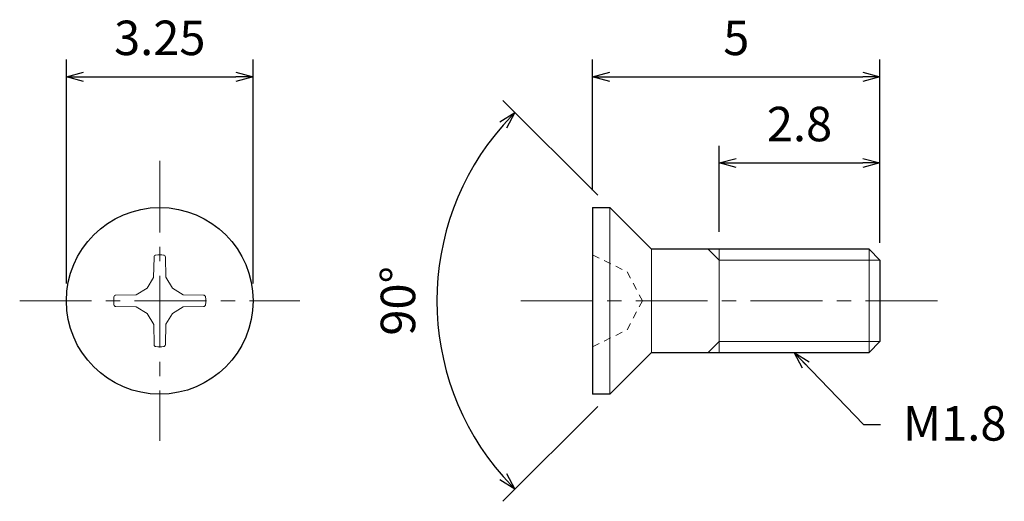
# Model space of a CAD drawing. Units: inches. Extents: x 369.1 to 386.3, y 310.4 to 318.8.
import ezdxf

# ---------------------------------------------------------------- set-up
doc = ezdxf.new("R2010")
doc.units = ezdxf.units.IN
doc.header["$MEASUREMENT"] = 0
doc.linetypes.add('CENTER', pattern=[2, 1.25, -0.25, 0.25, -0.25])
doc.linetypes.add('HIDDEN', pattern=[0.375, 0.25, -0.125])
for name, color, linetype, lineweight in [('Center', 1, 'CENTER', 15), ('Dimension', 5, 'Continuous', 15), ('Hidden', 8, 'HIDDEN', 15), ('OutlineB', 7, 'Continuous', 25), ('OutlineN', 7, 'Continuous', 15)]:
    doc.layers.add(name, color=color, linetype=linetype, lineweight=lineweight)
doc.styles.add('FontStyle1', font='simplex.shx', dxfattribs={"bigfont": 'bigfont.shx'})
doc.dimstyles.new('DimStyle1', dxfattribs={"dimtxt": 0.6, "dimasz": 0.3, "dimexe": 0.3, "dimexo": 0.3, "dimgap": 0.3, "dimtad": 1, "dimzin": 9, "dimdsep": 46, "dimtxsty": 'FontStyle1', "dimblk": 'OPEN30', "dimcen": 0.3, "dimazin": 2, "dimtfac": 1, "dimtmove": 0, "dimatfit": 3, "dimldrblk": 'OPEN30', "dimfxl": 1, "dimarcsym": 0})

# ---------------------------------------------------------------- blocks, each defined once
blk = doc.blocks.new('_Open30')
at = {"color": 0, "linetype": 'ByBlock', "lineweight": -2}
for p, q in [((-1, 0.268), (0, 0)), ((0, 0), (-1, -0.268)), ((0, 0), (-1, 0))]:
    blk.add_line(p, q, dxfattribs=at)
blk = doc.blocks.new('*D4')
at = {"layer": 'Defpoints', "color": 0}
for p in [(373.187, 317.811), (369.937, 313.911), (373.187, 313.911)]:
    blk.add_point(p, dxfattribs=at)
at = {"layer": 'Dimension', "color": 0, "lineweight": -2}
for p, q in [((369.937, 314.211), (369.937, 318.111)), ((373.187, 314.211), (373.187, 318.111)), ((370.237, 317.811), (372.887, 317.811))]:
    blk.add_line(p, q, dxfattribs=at)
at = {"layer": 'Dimension', "color": 0, "lineweight": -2, "xscale": 0.3, "yscale": 0.3, "zscale": 0.3, "rotation": 180}
blk.add_blockref('_Open30', (369.937, 317.811), dxfattribs=at)
at = {"layer": 'Dimension', "color": 0, "lineweight": -2, "xscale": 0.3, "yscale": 0.3, "zscale": 0.3}
blk.add_blockref('_Open30', (373.187, 317.811), dxfattribs=at)
at = {"layer": 'Dimension', "color": 0, "insert": (371.562, 318.411), "char_height": 0.6, "attachment_point": 5, "style": 'FontStyle1'}
blk.add_mtext('3.25', dxfattribs=at)
blk = doc.blocks.new('*D6')
at = {"layer": 'Defpoints', "color": 0}
for p in [(384.095, 317.811), (379.095, 315.536), (384.095, 314.622)]:
    blk.add_point(p, dxfattribs=at)
at = {"layer": 'Dimension', "color": 0, "lineweight": -2}
for p, q in [((379.095, 315.836), (379.095, 318.111)), ((384.095, 314.922), (384.095, 318.111)), ((379.395, 317.811), (383.795, 317.811))]:
    blk.add_line(p, q, dxfattribs=at)
at = {"layer": 'Dimension', "color": 0, "lineweight": -2, "xscale": 0.3, "yscale": 0.3, "zscale": 0.3, "rotation": 180}
blk.add_blockref('_Open30', (379.095, 317.811), dxfattribs=at)
at = {"layer": 'Dimension', "color": 0, "lineweight": -2, "xscale": 0.3, "yscale": 0.3, "zscale": 0.3}
blk.add_blockref('_Open30', (384.095, 317.811), dxfattribs=at)
at = {"layer": 'Dimension', "color": 0, "insert": (381.595, 318.411), "char_height": 0.6, "attachment_point": 5, "style": 'FontStyle1'}
blk.add_mtext('5', dxfattribs=at)
blk = doc.blocks.new('*D7')
at = {"layer": 'Defpoints', "color": 0}
for p in [(384.095, 316.311), (381.295, 314.811), (384.095, 314.622)]:
    blk.add_point(p, dxfattribs=at)
at = {"layer": 'Dimension', "color": 0, "lineweight": -2}
for p, q in [((381.295, 315.111), (381.295, 316.611)), ((384.095, 314.922), (384.095, 316.611)), ((381.595, 316.311), (383.795, 316.311))]:
    blk.add_line(p, q, dxfattribs=at)
at = {"layer": 'Dimension', "color": 0, "lineweight": -2, "xscale": 0.3, "yscale": 0.3, "zscale": 0.3, "rotation": 180}
blk.add_blockref('_Open30', (381.295, 316.311), dxfattribs=at)
at = {"layer": 'Dimension', "color": 0, "lineweight": -2, "xscale": 0.3, "yscale": 0.3, "zscale": 0.3}
blk.add_blockref('_Open30', (384.095, 316.311), dxfattribs=at)
at = {"layer": 'Dimension', "color": 0, "insert": (382.695, 316.911), "char_height": 0.6, "attachment_point": 5, "style": 'FontStyle1'}
blk.add_mtext('2.8', dxfattribs=at)
blk = doc.blocks.new('*D9')
at = {"layer": 'Defpoints', "color": 0}
for p in [(379.395, 315.536), (376.543, 315.111), (380.12, 314.811), (380.12, 313.011), (379.395, 312.286)]:
    blk.add_point(p, dxfattribs=at)
at = {"layer": 'Dimension', "color": 0, "lineweight": -2}
for p, q in [((379.183, 315.748), (377.53, 317.401)), ((379.183, 312.074), (377.53, 310.422))]:
    blk.add_line(p, q, dxfattribs=at)
blk.add_arc((381.02, 313.911), 4.635, 138.7092, 221.2908, dxfattribs=at)
at = {"layer": 'Dimension', "color": 0, "lineweight": -2, "xscale": 0.3, "yscale": 0.3, "zscale": 0.3}
for p, rotation in [((377.742, 317.189), 46.85460713828079), ((377.742, 310.634), 313.1453928617192)]:
    blk.add_blockref('_Open30', p, dxfattribs=dict(at, rotation=rotation))
at = {"layer": 'Dimension', "color": 0, "insert": (375.785, 313.911), "char_height": 0.6, "attachment_point": 5, "rotation": 90, "style": 'FontStyle1'}
blk.add_mtext('90°', dxfattribs=at)

msp = doc.modelspace()

# ---------------------------------------------------------------- linework, layer by layer
at = {"layer": 'Center'}
for p, q in [((371.562, 316.349), (371.562, 311.474)), ((369.124, 313.911), (373.999, 313.911)), ((377.845, 313.911), (385.345, 313.911))]:
    msp.add_line(p, q, dxfattribs=at)
at = {"layer": 'Hidden', "linetype": 'HIDDEN', "ltscale": 0.5}
for p, q in [((379.095, 314.711), (379.695, 314.415)), ((379.695, 314.415), (379.962, 313.911)), ((379.695, 313.408), (379.962, 313.911)), ((379.095, 313.111), (379.695, 313.408))]:
    msp.add_line(p, q, dxfattribs=at)
at = {"layer": 'OutlineB'}
for p, q in [((379.095, 315.536), (379.095, 312.286)), ((379.095, 315.536), (379.395, 315.536)), ((379.395, 315.536), (380.12, 314.811)), ((383.905, 314.811), (380.12, 314.811)), ((384.095, 314.622), (383.905, 314.811)), ((384.095, 314.622), (384.095, 313.201)), ((384.095, 313.201), (383.905, 313.011)), ((379.395, 312.286), (380.12, 313.011)), ((380.12, 313.011), (383.905, 313.011)), ((379.395, 312.286), (379.095, 312.286))]:
    msp.add_line(p, q, dxfattribs=at)
msp.add_circle((371.562, 313.911), 1.625, dxfattribs=at)
at = {"layer": 'OutlineN'}
for p, q in [((379.395, 315.536), (379.395, 312.286)), ((380.12, 314.811), (380.12, 313.011)), ((381.295, 314.622), (381.105, 314.811)), ((381.295, 314.811), (381.295, 313.011)), ((383.905, 314.811), (383.905, 313.011)), ((371.462, 314.673), (371.455, 314.319)), ((371.661, 314.673), (371.667, 314.321)), ((384.095, 314.622), (381.295, 314.622)), ((371.341, 314.132), (371.455, 314.319)), ((371.783, 314.132), (371.667, 314.321)), ((371.341, 314.132), (371.152, 314.017)), ((371.783, 314.132), (371.969, 314.018)), ((370.8, 314.01), (371.152, 314.017)), ((372.324, 314.011), (371.969, 314.018)), ((370.8, 313.812), (371.154, 313.804)), ((371.341, 313.69), (371.154, 313.804)), ((371.783, 313.69), (371.972, 313.806)), ((372.324, 313.812), (371.972, 313.806)), ((371.341, 313.69), (371.456, 313.501)), ((371.783, 313.69), (371.669, 313.504)), ((371.462, 313.149), (371.456, 313.501)), ((371.661, 313.149), (371.669, 313.504)), ((381.295, 313.201), (381.105, 313.011)), ((381.295, 313.201), (384.095, 313.201))]:
    msp.add_line(p, q, dxfattribs=at)
for centre, radius, start, end in [((371.498, 314.673), 0.036, 94.7618, 178.779), ((371.562, 313.911), 0.8, 85.2475, 94.7618), ((371.625, 314.673), 0.036, 1, 85.2475), ((371.562, 313.911), 0.8, 175.2475, 184.7618), ((370.8, 313.975), 0.036, 91, 175.2475), ((372.323, 313.975), 0.036, 4.7618, 88.779), ((371.562, 313.911), 0.8, 355.2475, 4.7618), ((370.8, 313.848), 0.036, 184.7618, 268.779), ((372.323, 313.848), 0.036, 271, 355.2475), ((371.498, 313.15), 0.036, 181, 265.2475), ((371.562, 313.911), 0.8, 265.2475, 274.7618), ((371.625, 313.15), 0.036, 274.7618, 358.779)]:
    msp.add_arc(centre, radius, start, end, dxfattribs=at)

# ---------------------------------------------------------------- texts
at = {"layer": 'Dimension', "insert": (384.496, 312.078), "char_height": 0.6, "width": 1.98953, "attachment_point": 1, "style": 'FontStyle1'}
msp.add_mtext('M1.8', dxfattribs=at)

# ---------------------------------------------------------------- dimensions: what is measured, and where the dimension line sits
at = {"layer": 'Dimension'}
for base, p1, p2, picture, middle in [((373.187, 317.811), (369.937, 313.911), (373.187, 313.911), '*D4', (371.562, 317.811)), ((384.095, 317.811), (379.095, 315.536), (384.095, 314.622), '*D6', (381.595, 317.811)), ((384.095, 316.311), (381.295, 314.811), (384.095, 314.622), '*D7', (382.695, 316.311))]:
    dim = msp.add_linear_dim(base=base, p1=p1, p2=p2, dimstyle='DimStyle1', dxfattribs=at)
    dim.commit()
    dim.dimension.update_dxf_attribs({"geometry": picture, "text_midpoint": middle, "dimtype": 160})
dim = msp.add_angular_dim_2l(base=(376.543, 315.111), line1=((379.395, 312.286), (380.12, 313.011)), line2=((379.395, 315.536), (380.12, 314.811)), dimstyle='DimStyle1', dxfattribs=at)
dim.commit()
dim.dimension.update_dxf_attribs({"geometry": '*D9', "text_midpoint": (375.785, 313.911)})

# ---------------------------------------------------------------- leaders
at = {"layer": 'Dimension', "annotation_type": 0, "has_hookline": 1, "hookline_direction": 0, "text_width": 1.829}
msp.add_leader([(382.6, 313.011), (383.807, 311.756), (384.107, 311.756)], dimstyle='DimStyle1', override={"dimgap": 0.3, "dimtad": 0}, dxfattribs=at)

doc.saveas('drawing.dxf')
